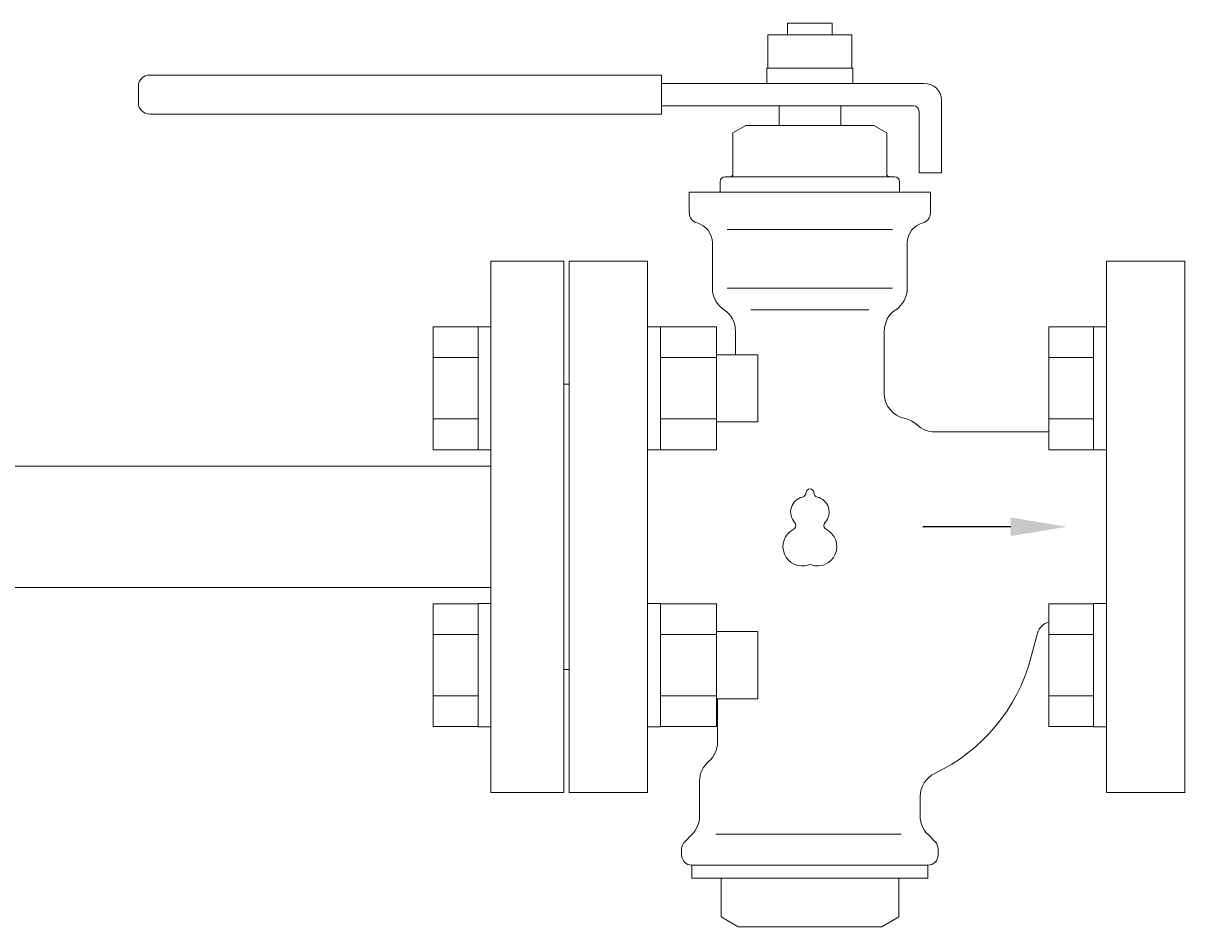
# Model space of a CAD drawing. Units: millimetres. Extents: x 3566 to 15410, y 3126 to 10075.
# Drawn here: x 12447 to 12655, y 7286 to 7447 of the extents above; entities that cross this region are included whole.
import ezdxf

# ---------------------------------------------------------------- set-up
doc = ezdxf.new("R2010")
doc.units = ezdxf.units.MM
doc.linetypes.add('実線', pattern=[0])
doc.layers.add('CSLAYER17', color=7, linetype='Continuous')
doc.layers.add('HI_VB', color=7, linetype='Continuous')
doc.layers.add('ガス配管', color=2, linetype='Continuous', lineweight=30)
doc.styles.get("Standard").update_dxf_attribs({"font": 'simplex.shx', "bigfont": 'bigfont.shx'})

msp = doc.modelspace()

# ---------------------------------------------------------------- linework, layer by layer
at = {"color": 3, "linetype": 'Continuous', "lineweight": 9}
for p, q in [((12520.45, 7371.03), (12520.45, 7392.97)), ((12520.45, 7392.97), (12528.45, 7392.97)), ((12528.45, 7371), (12528.45, 7393)), ((12528.45, 7393), (12530.75, 7393)), ((12530.75, 7393), (12530.75, 7371)), ((12561.05, 7393), (12558.75, 7393)), ((12558.75, 7393), (12558.75, 7371)), ((12561.05, 7371), (12561.05, 7393)), ((12571.05, 7392.97), (12561.05, 7392.97)), ((12571.05, 7371.03), (12571.05, 7392.97)), ((12630.45, 7371.03), (12630.45, 7392.97)), ((12630.45, 7392.97), (12638.45, 7392.97)), ((12638.45, 7371), (12638.45, 7393)), ((12638.45, 7393), (12640.75, 7393)), ((12640.75, 7393), (12640.75, 7371)), ((12578.45, 7388), (12571.05, 7388)), ((12578.45, 7376), (12578.45, 7388)), ((12520.45, 7387.49), (12528.45, 7387.49)), ((12571.05, 7387.49), (12561.05, 7387.49)), ((12630.45, 7387.49), (12638.45, 7387.49)), ((12520.45, 7376.52), (12528.45, 7376.52)), ((12571.05, 7376.52), (12561.05, 7376.52)), ((12578.45, 7376), (12571.05, 7376)), ((12630.45, 7376.52), (12638.45, 7376.52)), ((12520.45, 7371.03), (12528.45, 7371.03)), ((12528.45, 7371), (12530.75, 7371)), ((12561.05, 7371), (12558.75, 7371)), ((12571.05, 7371.03), (12561.05, 7371.03)), ((12630.45, 7371.03), (12638.45, 7371.03)), ((12638.45, 7371), (12640.75, 7371)), ((12520.45, 7321.54), (12520.45, 7343.48)), ((12520.45, 7343.48), (12528.45, 7343.48)), ((12528.45, 7321.51), (12528.45, 7343.51)), ((12528.45, 7343.51), (12530.75, 7343.51)), ((12530.75, 7343.51), (12530.75, 7321.51)), ((12561.05, 7343.51), (12558.75, 7343.51)), ((12558.75, 7343.51), (12558.75, 7321.51)), ((12561.05, 7321.51), (12561.05, 7343.51)), ((12571.05, 7343.48), (12561.05, 7343.48)), ((12571.05, 7321.54), (12571.05, 7343.48)), ((12630.45, 7321.54), (12630.45, 7343.48)), ((12630.45, 7343.48), (12638.45, 7343.48)), ((12638.45, 7321.51), (12638.45, 7343.51)), ((12638.45, 7343.51), (12640.75, 7343.51)), ((12640.75, 7343.51), (12640.75, 7321.51)), ((12578.45, 7338.51), (12571.05, 7338.51)), ((12578.45, 7326.51), (12578.45, 7338.51)), ((12520.45, 7337.99), (12528.45, 7337.99)), ((12571.05, 7337.99), (12561.05, 7337.99)), ((12630.45, 7337.99), (12638.45, 7337.99)), ((12520.45, 7327.02), (12528.45, 7327.02)), ((12571.05, 7327.02), (12561.05, 7327.02)), ((12578.45, 7326.51), (12571.05, 7326.51)), ((12630.45, 7327.02), (12638.45, 7327.02)), ((12520.45, 7321.54), (12528.45, 7321.54)), ((12571.05, 7321.54), (12561.05, 7321.54)), ((12630.45, 7321.54), (12638.45, 7321.54)), ((12528.45, 7321.51), (12530.75, 7321.51)), ((12561.05, 7321.51), (12558.75, 7321.51)), ((12638.45, 7321.51), (12640.75, 7321.51))]:
    msp.add_line(p, q, dxfattribs=at)
at = {"color": 2, "linetype": 'Continuous', "lineweight": 9}
msp.add_line((12654.75, 7331.25), (12654.75, 7383.25), dxfattribs=at)
at = {"layer": 'CSLAYER17', "color": 6, "lineweight": 9}
for p, q in [((12294.58, 7368.1), (12530.75, 7368.1)), ((12294.58, 7346.4), (12530.75, 7346.4))]:
    msp.add_line(p, q, dxfattribs=at)
at = {"layer": 'HI_VB', "linetype": 'Continuous', "lineweight": 9}
for p, q in [((12583.75, 7447.25), (12591.75, 7447.25)), ((12583.75, 7445.2), (12583.75, 7447.25)), ((12591.75, 7447.25), (12591.75, 7445.2)), ((12580.25, 7439.2), (12580.25, 7445.2)), ((12580.25, 7445.2), (12595.25, 7445.2)), ((12595.25, 7445.2), (12595.25, 7439.2)), ((12561.25, 7438), (12469.75, 7438)), ((12561.25, 7438), (12561.25, 7431)), ((12580.05, 7436.5), (12580.05, 7439.2)), ((12580.05, 7439.2), (12595.45, 7439.2)), ((12595.45, 7439.2), (12595.45, 7436.5)), ((12467.75, 7436), (12467.75, 7433)), ((12608.25, 7436.5), (12561.25, 7436.5)), ((12606.25, 7432.5), (12561.25, 7432.5)), ((12593.25, 7432.5), (12582.25, 7432.5)), ((12582.25, 7428.98), (12582.25, 7432.5)), ((12593.25, 7428.98), (12593.25, 7432.5)), ((12611.25, 7420.5), (12611.25, 7433.5)), ((12561.25, 7431), (12469.75, 7431)), ((12607.25, 7431.5), (12607.25, 7420.5)), ((12576.29, 7428.98), (12574, 7427.66)), ((12574, 7420.28), (12574, 7427.66)), ((12599.2, 7428.98), (12576.29, 7428.98)), ((12599.2, 7428.98), (12601.5, 7427.66)), ((12601.5, 7420.28), (12601.5, 7427.66)), ((12572.62, 7419.82), (12573.54, 7419.82)), ((12602.87, 7419.82), (12572.62, 7419.82)), ((12602.87, 7419.82), (12601.95, 7419.82)), ((12607.25, 7420.5), (12611.25, 7420.5)), ((12566.2, 7413.32), (12566.2, 7417.07)), ((12609.29, 7417.07), (12566.2, 7417.07)), ((12571.7, 7417.07), (12571.7, 7418.9)), ((12603.79, 7417.07), (12603.79, 7418.9)), ((12609.29, 7413.32), (12609.29, 7417.07)), ((12570.33, 7399.88), (12570.33, 7408)), ((12605.16, 7399.88), (12605.16, 7408)), ((12574.45, 7388), (12574.45, 7392.22)), ((12601.04, 7381.09), (12601.04, 7392.22)), ((12610.05, 7374.21), (12630.45, 7374.21)), ((12627.26, 7333.83), (12628.45, 7338.26)), ((12571.25, 7318.75), (12571.25, 7326.51)), ((12568.04, 7311.79), (12568.04, 7305.53)), ((12607.45, 7309.03), (12607.45, 7305.53)), ((12566.69, 7302.29), (12565.37, 7300.96)), ((12608.8, 7302.29), (12610.13, 7300.96)), ((12564.83, 7299.66), (12564.83, 7298.59)), ((12610.66, 7299.66), (12610.66, 7298.59)), ((12566.66, 7296.75), (12566.66, 7294.46)), ((12608.83, 7296.75), (12566.66, 7296.75)), ((12608.83, 7296.75), (12608.83, 7294.46)), ((12608.83, 7294.46), (12566.66, 7294.46)), ((12571.87, 7294.46), (12571.87, 7287.51)), ((12603.62, 7294.46), (12603.62, 7287.51)), ((12574.91, 7285.75), (12571.87, 7287.51)), ((12600.58, 7285.75), (12603.62, 7287.51)), ((12600.58, 7285.75), (12574.91, 7285.75))]:
    msp.add_line(p, q, dxfattribs=at)
at = {"layer": 'HI_VB', "lineweight": 9}
for p, q in [((12602.53, 7410.38), (12572.96, 7410.38)), ((12544.75, 7309.75), (12544.75, 7404.75)), ((12544.75, 7404.75), (12558.75, 7404.75)), ((12558.75, 7404.75), (12558.75, 7309.75)), ((12640.75, 7309.75), (12640.75, 7404.75)), ((12640.75, 7404.75), (12654.75, 7404.75)), ((12654.75, 7404.75), (12654.75, 7309.75)), ((12602.53, 7399.88), (12572.96, 7399.88)), ((12598.27, 7396.05), (12577.22, 7396.05)), ((12558.75, 7309.75), (12544.75, 7309.75)), ((12654.75, 7309.75), (12640.75, 7309.75)), ((12604.04, 7302.29), (12570.92, 7302.29))]:
    msp.add_line(p, q, dxfattribs=at)
at = {"layer": 'HI_VB'}
for p, q in [((12607.91, 7357.25), (12608, 7357.25)), ((12608.36, 7357.25), (12608, 7357.25)), ((12623.65, 7357.25), (12608.36, 7357.25))]:
    msp.add_line(p, q, dxfattribs=at)
at = {"layer": 'HI_VB', "linetype": 'Continuous', "lineweight": 9}
for centre, radius, start, end in [((12469.75, 7436), 2, 90, 180), ((12608.25, 7433.5), 3, 0, 90), ((12469.75, 7433), 2, 180, 270), ((12606.25, 7431.5), 1, 0, 90), ((12572.62, 7418.9), 0.917, 90, 180), ((12573.54, 7420.28), 0.458, 270, 0), ((12601.95, 7420.28), 0.458, 180, 270), ((12602.87, 7418.9), 0.917, 0, 90), ((12568.04, 7413.32), 1.83, 180, 255.5224), ((12607.45, 7413.32), 1.83, 284.4776, 360), ((12566.66, 7408), 3.67, 0, 75.5225), ((12608.83, 7408), 3.67, 104.4775, 180), ((12574.91, 7399.88), 4.58, 180, 236.633), ((12600.58, 7399.88), 4.58, 303.367, 0), ((12569.87, 7392.22), 4.58, 0, 56.633), ((12605.62, 7392.22), 4.58, 123.367, 180), ((12605.62, 7381.09), 4.58, 180, 258.463), ((12603.79, 7372.11), 4.58, 46.8693, 78.463), ((12610.05, 7378.8), 4.58, 226.8694, 270), ((12631.11, 7337.55), 2.75, 103.8898, 165), ((12596.27, 7342.13), 32.08, 295.4656, 345), ((12566.66, 7318.75), 4.58, 310.5416, 0), ((12572.62, 7311.79), 4.58, 130.5416, 180), ((12612.04, 7309.03), 4.58, 115.4656, 180), ((12563.45, 7305.53), 4.58, 315, 0), ((12612.04, 7305.53), 4.58, 180, 225), ((12566.66, 7299.66), 1.83, 135, 180), ((12608.83, 7299.66), 1.83, 0, 45), ((12566.66, 7298.59), 1.83, 180, 270), ((12608.83, 7298.59), 1.83, 270, 0)]:
    msp.add_arc(centre, radius, start, end, dxfattribs=at)
at = {"layer": 'HI_VB', "lineweight": 9}
for centre, radius, start, end in [((12586.23, 7363.37), 0.825, 283.3331, 358.4414), ((12587.75, 7363.33), 0.687, 1.5586, 178.4414), ((12589.26, 7363.37), 0.825, 181.5586, 256.6669), ((12587.06, 7359.89), 2.75, 103.3331, 222.2208), ((12588.43, 7359.89), 2.75, 317.7792, 76.6669), ((12584.41, 7357.49), 0.825, 297.3758, 42.2208), ((12591.08, 7357.49), 0.825, 137.7792, 242.6242), ((12586.37, 7353.7), 3.44, 117.3758, 288.8191), ((12589.12, 7353.7), 3.44, 251.1809, 62.6242), ((12587.75, 7349.67), 0.825, 71.1809, 108.8191)]:
    msp.add_arc(centre, radius, start, end, dxfattribs=at)
msp.add_solid([(12623.65, 7358.92), (12633.65, 7357.25), (12623.65, 7355.59)], dxfattribs=at)
at = {"layer": 'ガス配管', "color": 6, "linetype": '実線', "lineweight": 9}
for p, q in [((12530.75, 7404.75), (12543.75, 7404.75)), ((12530.75, 7404.75), (12530.75, 7309.75)), ((12543.75, 7309.75), (12543.75, 7404.75)), ((12544.75, 7382.75), (12543.75, 7382.75)), ((12544.75, 7331.75), (12543.75, 7331.75)), ((12530.75, 7309.75), (12543.75, 7309.75))]:
    msp.add_line(p, q, dxfattribs=at)

# ---------------------------------------------------------------- texts
at = {"layer": 'HI_VB', "lineweight": 9, "extrusion": (0, 0, -1), "insert": (12607.91, 7357.47), "char_height": 0.18, "attachment_point": 3, "text_direction": (-1, 0, 0)}
msp.add_mtext('{\\fMS PGothic|b0|i0|c128|p50;\u3000}', dxfattribs=at)

doc.saveas('drawing.dxf')
